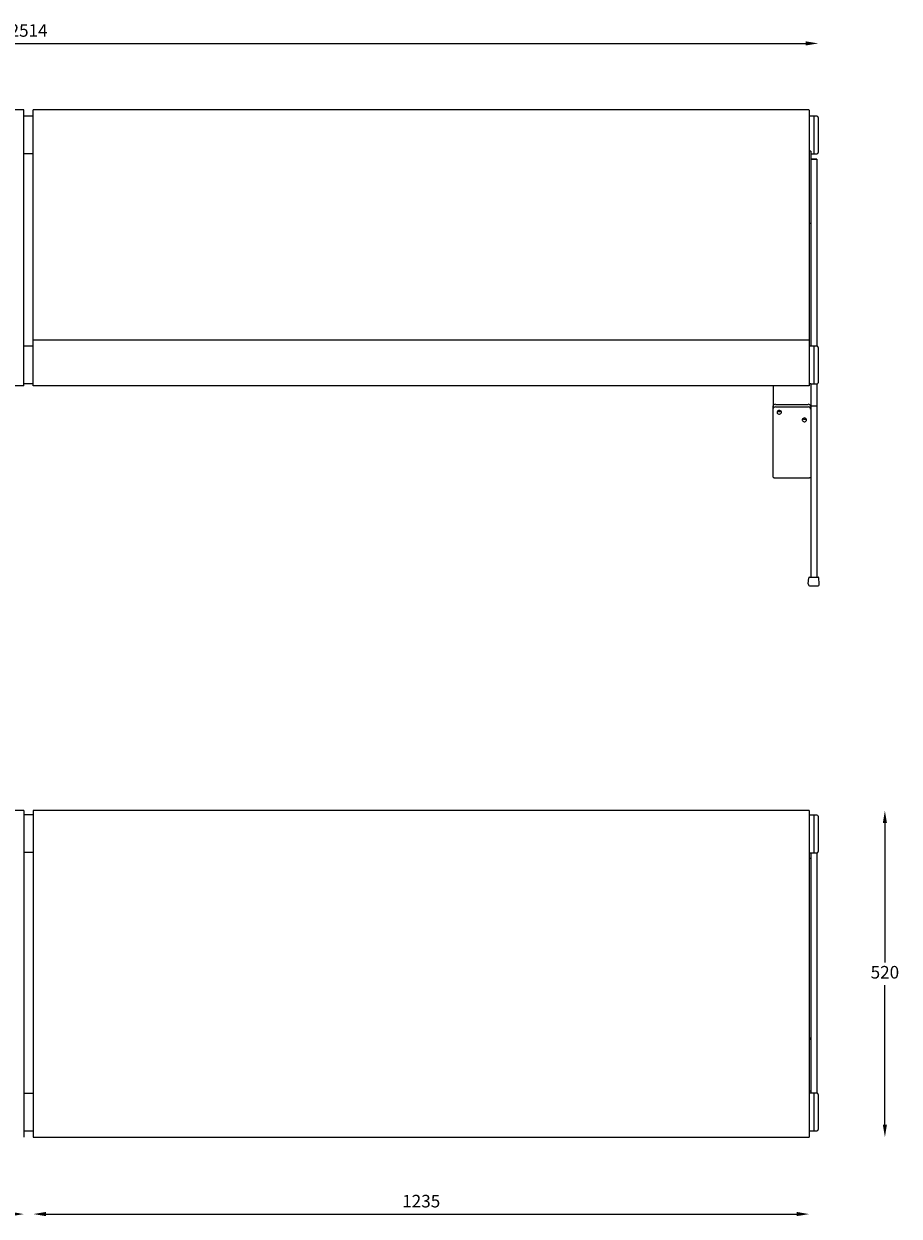
# Model space of a CAD drawing. Extents: x 2998 to 13063, y 2456 to 18831.
# Drawn here: x 4249 to 5643, y 8644 to 10542 of the extents above; entities that cross this region are included whole.
import ezdxf

# ---------------------------------------------------------------- set-up
doc = ezdxf.new("R2010")
doc.units = 0
doc.header["$PDSIZE"] = -1
doc.layers.get('0').update_dxf_attribs({"linetype": 'CONTINUOUS'})
doc.layers.get('DEFPOINTS').update_dxf_attribs({"linetype": 'CONTINUOUS'})
doc.layers.add('CONTORNOS', color=7, linetype='CONTINUOUS')
doc.styles.get("Standard").update_dxf_attribs({"font": 'romans.shx', "height": 20})
doc.dimstyles.new('ISO-25', dxfattribs={"dimtxt": 2.5, "dimasz": 2.5, "dimexe": 1.25, "dimexo": 0.625, "dimtad": 1, "dimtxsty": 'STANDARD', "dimcen": 2.5, "dimazin": 3, "dimtfac": 1, "dimtmove": 0, "dimatfit": 3})

# ---------------------------------------------------------------- blocks, each defined once
blk = doc.blocks.new('*D23')
at = {"color": 1, "linetype": 'BYBLOCK'}
blk.add_line((3019.8, 10510.7), (5493.8, 10510.7), dxfattribs=at)
for points in [[(3019.8, 10514), (3019.8, 10507.4), (2999.8, 10510.7)], [(5493.8, 10514), (5493.8, 10507.4), (5513.8, 10510.7)]]:
    blk.add_solid(points, dxfattribs=at)
at = {"layer": 'DEFPOINTS', "color": 0, "linetype": 'BYBLOCK'}
for p in [(5513.8, 10510.7), (2999.8, 10392.8), (5513.8, 10392.8)]:
    blk.add_point(p, dxfattribs=at)
at = {"color": 1, "linetype": 'BYBLOCK', "insert": (4256.8, 10528.7), "char_height": 20, "attachment_point": 5}
blk.add_mtext('2514', dxfattribs=at)
blk = doc.blocks.new('*D26')
at = {"color": 1, "linetype": 'BYBLOCK'}
for p, q in [((5619.9, 9269.7), (5619.9, 9047.7)), ((5619.9, 8789.8), (5619.9, 9011.7))]:
    blk.add_line(p, q, dxfattribs=at)
for points in [[(5616.6, 9269.7), (5623.2, 9269.7), (5619.9, 9289.7)], [(5616.6, 8789.8), (5623.2, 8789.8), (5619.9, 8769.8)]]:
    blk.add_solid(points, dxfattribs=at)
at = {"layer": 'DEFPOINTS', "color": 0, "linetype": 'BYBLOCK'}
for p in [(5499.3, 9289.7), (5499.3, 8769.8), (5619.9, 8769.8)]:
    blk.add_point(p, dxfattribs=at)
at = {"color": 1, "linetype": 'BYBLOCK', "insert": (5619.9, 9029.7), "char_height": 20, "attachment_point": 5}
blk.add_mtext('520', dxfattribs=at)
blk = doc.blocks.new('*D27')
at = {"color": 1, "linetype": 'BYBLOCK'}
blk.add_line((3034.3, 8647.4), (4229.3, 8647.4), dxfattribs=at)
for points in [[(3034.3, 8650.8), (3034.3, 8644.1), (3014.3, 8647.4)], [(4229.3, 8650.8), (4229.3, 8644.1), (4249.3, 8647.4)]]:
    blk.add_solid(points, dxfattribs=at)
at = {"layer": 'DEFPOINTS', "color": 0, "linetype": 'BYBLOCK'}
for p in [(3014.3, 8769.8), (4249.3, 8769.8), (4249.3, 8647.4)]:
    blk.add_point(p, dxfattribs=at)
at = {"color": 1, "linetype": 'BYBLOCK', "insert": (3631.8, 8665.4), "char_height": 20, "attachment_point": 5}
blk.add_mtext('1235', dxfattribs=at)
blk = doc.blocks.new('*D28')
at = {"color": 1, "linetype": 'BYBLOCK'}
blk.add_line((4284.3, 8647.4), (5479.3, 8647.4), dxfattribs=at)
for points in [[(4284.3, 8650.8), (4284.3, 8644.1), (4264.3, 8647.4)], [(5479.3, 8650.8), (5479.3, 8644.1), (5499.3, 8647.4)]]:
    blk.add_solid(points, dxfattribs=at)
at = {"layer": 'DEFPOINTS', "color": 0, "linetype": 'BYBLOCK'}
for p in [(4264.3, 8769.8), (5499.3, 8769.8), (5499.3, 8647.4)]:
    blk.add_point(p, dxfattribs=at)
at = {"color": 1, "linetype": 'BYBLOCK', "insert": (4881.8, 8665.4), "char_height": 20, "attachment_point": 5}
blk.add_mtext('1235', dxfattribs=at)

msp = doc.modelspace()

# ---------------------------------------------------------------- linework, layer by layer
for p, q in [((4249.3, 9965.7), (4249.3, 10404.8)), ((4264.3, 9965.7), (4264.3, 10404.8)), ((4264.3, 10394.8), (4249.3, 10394.8)), ((4264.3, 10334.8), (4249.3, 10334.8)), ((4264.3, 10028.6), (4249.3, 10028.6)), ((4264.3, 9968.6), (4249.3, 9968.6)), ((4249.3, 9289.7), (4249.3, 8769.8)), ((4264.3, 9289.7), (4264.3, 8769.8))]:
    msp.add_line(p, q)
at = {"color": 7, "linetype": 'CONTINUOUS'}
for p, q in [((5506.8, 10394.8), (5506.8, 10334.8)), ((5506.8, 10394.8), (5506.8, 10334.8)), ((5513.8, 10392.8), (5513.8, 10336.8)), ((5499.3, 10370.1), (5499.3, 10044.6)), ((5501.8, 10339.2), (5501.8, 10337.2)), ((5501.8, 10337.2), (5501.8, 10286.9)), ((5511.8, 10325.8), (5501.8, 10325.8)), ((5511.8, 10326.6), (5511.8, 10325.8)), ((5511.8, 10325.8), (5511.8, 10028.6)), ((5501.8, 10286.9), (5501.8, 10028.6)), ((5506.8, 10028.6), (5506.8, 9968.6)), ((5506.8, 10028.6), (5506.8, 9968.6)), ((5513.8, 10026.6), (5513.8, 9970.6)), ((4249.3, 9965.7), (3014.3, 9965.7)), ((5499.3, 9965.7), (4264.3, 9965.7)), ((5511.8, 9968.6), (5511.8, 9933.2)), ((5441.8, 9958.4), (5441.8, 9932.8)), ((5501.8, 9958.4), (5501.8, 9937.9)), ((5441.8, 9928.7), (5441.8, 9932.8)), ((5441.8, 9846.3), (5441.8, 9928.7)), ((5445.8, 9936.2), (5497.8, 9936.2)), ((5445.8, 9932.2), (5497.8, 9932.2)), ((5501.8, 9937.9), (5501.8, 9933.2)), ((5501.8, 9933.2), (5501.8, 9661.1)), ((5511.8, 9933.2), (5501.8, 9933.2)), ((5511.8, 9933.2), (5511.8, 9661.1)), ((5441.8, 9820.5), (5441.8, 9842.4)), ((5445.8, 9819.1), (5497.8, 9819.1)), ((4249.3, 9289.7), (3014.3, 9289.7)), ((4264.3, 9282.7), (4249.3, 9282.7)), ((5499.3, 9289.7), (4264.3, 9289.7)), ((5506.8, 9282.5), (5506.8, 9222.5)), ((5506.8, 9282.5), (5506.8, 9252.2)), ((5513.8, 9280.5), (5513.8, 9252.2)), ((5506.8, 9252.2), (5506.8, 9222.5)), ((5513.8, 9252.2), (5513.8, 9224.5)), ((4264.3, 9222.7), (4249.3, 9222.7)), ((5499.3, 9219.9), (5499.3, 9166.5)), ((5501.8, 9222.5), (5501.8, 8842.5)), ((5511.8, 9222.5), (5511.8, 8839.8)), ((5511.8, 9219), (5511.8, 9217)), ((5511.8, 9217), (5511.8, 9217)), ((5511.8, 9215.2), (5511.8, 9100.6)), ((5499.3, 9139.1), (5499.3, 8810.7)), ((5501.8, 8842.5), (5501.8, 8839.8)), ((5506.8, 8839.8), (5506.8, 8779.8)), ((5506.8, 8839.8), (5506.8, 8810)), ((5513.8, 8837.8), (5513.8, 8809.9)), ((5506.8, 8810), (5506.8, 8779.8)), ((5513.8, 8809.9), (5513.8, 8781.8))]:
    msp.add_line(p, q, dxfattribs=at)
at = {"color": 7, "linetype": 'CONTINUOUS', "flags": 128}
for points in [[(5451.8, 9926.6), (5450.6, 9926.4), (5449.6, 9925.9), (5448.8, 9925.2), (5448.4, 9924.3), (5448.3, 9923.3), (5448.6, 9922.3), (5449.2, 9921.5), (5450.1, 9920.9), (5451.2, 9920.6), (5452.3, 9920.6), (5453.4, 9920.9), (5454.3, 9921.5), (5455, 9922.3), (5455.2, 9923.3), (5455.2, 9924.3), (5454.7, 9925.2), (5453.9, 9925.9), (5452.9, 9926.4), (5451.8, 9926.6)], [(5491.8, 9914.5), (5490.6, 9914.3), (5489.6, 9913.9), (5488.8, 9913.1), (5488.4, 9912.2), (5488.3, 9911.2), (5488.6, 9910.3), (5489.2, 9909.4), (5490.1, 9908.8), (5491.2, 9908.5), (5492.3, 9908.5), (5493.4, 9908.8), (5494.3, 9909.4), (5495, 9910.3), (5495.2, 9911.2), (5495.2, 9912.2), (5494.7, 9913.1), (5493.9, 9913.9), (5492.9, 9914.3), (5491.8, 9914.5)], [(5441.8, 9820.5), (5441.8, 9820.2), (5442.1, 9820), (5442.4, 9819.7), (5442.9, 9819.5), (5443.5, 9819.4), (5444.2, 9819.3), (5445, 9819.2), (5445.8, 9819.1)], [(5497.8, 9819.1), (5498.5, 9819.2), (5499.3, 9819.3), (5500, 9819.4), (5500.6, 9819.5), (5501.1, 9819.7), (5501.5, 9820), (5501.7, 9820.2), (5501.8, 9820.5)]]:
    msp.add_lwpolyline(points, dxfattribs=at)
at = {"color": 7, "linetype": 'CONTINUOUS'}
for centre, radius, start, end in [((5511.8, 10392.8), 2, 0, 90), ((5511.8, 10336.8), 2, 270, 0), ((5511.8, 10026.6), 2, 0, 90), ((5511.8, 9970.6), 2, 270, 0), ((5445.5, 9932.5), 3.75, 86.0513, 175.4142), ((5445.5, 9928.4), 3.75, 86.0513, 175.4143), ((5451.8, 9928.4), 3.84, 227.6882, 312.3118), ((5498, 9932.5), 3.75, 4.5858, 93.9487), ((5498, 9928.4), 3.75, 4.5857, 93.9487), ((5491.8, 9916.3), 3.83, 227.5567, 312.4433), ((5491.8, 9916.4), 3.86, 227.9415, 312.0585), ((5511.8, 9280.5), 2, 0, 90), ((5511.8, 9224.5), 2, 270, 360), ((5497.9, 8924.8), 3.81, 1.2723, 69.8572), ((5511.8, 8837.8), 2, 0, 90), ((5511.8, 8781.8), 2, 270, 0)]:
    msp.add_arc(centre, radius, start, end, dxfattribs=at)
for points, degree in [([(4249.3, 10404.8), (3014.3, 10404.8)], 1), ([(5499.3, 10404.8), (4264.3, 10404.8)], 1), ([(5506.8, 10394.8), (5499.3, 10394.8)], 1), ([(5511.8, 10394.8), (5506.8, 10394.8)], 1), ([(5501.8, 10339.2), (5499.3, 10339.2)], 1), ([(5501.8, 10334.8), (5506.8, 10334.8)], 1), ([(5511.8, 10326.6), (5501.8, 10326.6)], 1), ([(5506.8, 10334.8), (5511.8, 10334.8)], 1), ([(5499.3, 10224.5), (5501.8, 10224.5)], 1), ([(5499.3, 10038.6), (4264.3, 10038.6)], 1), ([(5506.8, 10028.6), (5499.3, 10028.6)], 1), ([(5511.8, 10028.6), (5506.8, 10028.6)], 1), ([(5441.8, 9963.9), (5441.8, 9963.7)], 1), ([(5441.8, 9963.9), (5441.8, 9963.9)], 1), ([(5501.8, 9968.9), (5499.3, 9968.9)], 1), ([(5501.8, 9968.6), (5506.8, 9968.6)], 1), ([(5501.8, 9963.9), (5501.8, 9963.7)], 1), ([(5501.8, 9963.9), (5501.8, 9963.9)], 1), ([(5506.8, 9968.6), (5511.8, 9968.6)], 1), ([(5506.8, 9282.5), (5499.3, 9282.5)], 1), ([(5511.8, 9282.5), (5506.8, 9282.5)], 1), ([(5499.3, 9222.5), (5506.8, 9222.5)], 1), ([(5499.3, 9213.8), (5501.8, 9213.8)], 1), ([(5506.8, 9222.5), (5511.8, 9222.5)], 1), ([(5506.8, 8839.8), (5499.3, 8839.8)], 1), ([(5511.8, 8839.8), (5506.8, 8839.8)], 1), ([(4249.3, 8779.8), (4254.3, 8779.8), (4259.3, 8779.8), (4264.3, 8779.8)], 3), ([(4264.3, 8769.8), (5499.3, 8769.8)], 1), ([(5499.3, 8779.8), (5506.8, 8779.8)], 1), ([(5506.8, 8779.8), (5511.8, 8779.8)], 1)]:
    msp.add_open_spline(points, degree=degree, dxfattribs=at)
for points, knots in [([(5499.3, 10404.6), (5499.3, 10404.6), (5499.3, 10404.6), (5499.3, 10403.3), (5499.3, 10394), (5499.3, 10390.8), (5499.3, 10387), (5499.3, 10382.8), (5499.3, 10378.5), (5499.3, 10374.3), (5499.3, 10371.5), (5499.3, 10370.1)], [0, 0, 0, 0, 0.088915, 0.221076, 0.350994, 0.476642, 0.596388, 0.709071, 0.814015, 0.910965, 1, 1, 1, 1]), ([(5499.3, 10044.6), (5499.3, 10043), (5499.3, 10039.5), (5499.3, 10034.7), (5499.3, 10030.9), (5499.3, 10029.2), (5499.3, 10028.6)], [0, 0, 0, 0, 0.270794, 0.556185, 0.851293, 1, 1, 1, 1]), ([(5499.3, 10031.5), (5499.3, 10031.5), (5499.3, 10031.5), (5499.3, 10030.7), (5499.3, 10029.3), (5499.3, 10027), (5499.3, 10023.7), (5499.3, 10019.5), (5499.3, 10014.5), (5499.3, 10008.9), (5499.3, 9997.2), (5499.3, 9991.1), (5499.3, 9985.4), (5499.3, 9980.1), (5499.3, 9975.4), (5499.3, 9971.5), (5499.3, 9968.2), (5499.3, 9966.5), (5499.3, 9965.7)], [0, 0, 0, 0, 0.037989, 0.091803, 0.150054, 0.212601, 0.279068, 0.348812, 0.420925, 0.494284, 0.567643, 0.639756, 0.7095, 0.775967, 0.838514, 0.896765, 0.950579, 1, 1, 1, 1]), ([(5441.8, 9965.7), (5441.8, 9965.1), (5441.8, 9963.8), (5441.8, 9961.8), (5441.8, 9959.9), (5441.8, 9958.9), (5441.8, 9958.4)], [0.4778237, 0.4778237, 0.4778237, 0.4778237, 0.6150975, 0.7561426, 0.8853209, 1, 1, 1, 1]), ([(5501.8, 9968.9), (5501.8, 9968.9), (5501.8, 9968.9), (5501.8, 9968.5), (5501.8, 9967.5), (5501.8, 9965.9), (5501.8, 9963.9), (5501.8, 9961.8), (5501.8, 9959.9), (5501.8, 9958.9), (5501.8, 9958.4)], [0, 0, 0, 0, 0.049227, 0.178404, 0.319449, 0.467274, 0.615098, 0.756143, 0.885321, 1, 1, 1, 1]), ([(5441.8, 9842.4), (5441.8, 9842.6), (5441.8, 9843), (5441.8, 9844.3), (5441.8, 9845.5), (5441.8, 9846.3)], [0, 0, 0, 0, 0.278476, 0.561182, 1, 1, 1, 1]), ([(5499.3, 9289.7), (5499.3, 9282.1), (5499.3, 9280.9), (5499.3, 9278.3), (5499.3, 9274.9), (5499.3, 9270.8), (5499.3, 9266), (5499.3, 9260.4), (5499.3, 9254.5), (5499.3, 9248.4), (5499.3, 9242.4), (5499.3, 9236.8), (5499.3, 9231.9), (5499.3, 9227.9), (5499.3, 9224.7), (5499.3, 9222.4), (5499.3, 9220.8), (5499.3, 9220.2), (5499.3, 9219.9)], [0, 0, 0, 0, 0.048862, 0.102068, 0.159661, 0.221501, 0.287216, 0.356172, 0.42747, 0.5, 0.57253, 0.643828, 0.712783, 0.778499, 0.840339, 0.897932, 0.951138, 1, 1, 1, 1]), ([(5511.8, 9222.5), (5511.8, 9221.8), (5511.8, 9219.5), (5511.8, 9217), (5511.8, 9215.2)], [0, 0, 0, 0, 0.284576, 1, 1, 1, 1]), ([(5499.3, 9166.5), (5499.3, 9166.1), (5499.3, 9165.3), (5499.3, 9162.9), (5499.3, 9159.5), (5499.3, 9155.1), (5499.3, 9150), (5499.3, 9144.6), (5499.3, 9140.9), (5499.3, 9139.1)], [0, 0, 0, 0, 0.132492, 0.272125, 0.416513, 0.56271, 0.71433, 0.861025, 1, 1, 1, 1]), ([(5501.8, 9100.6), (5501.8, 9096.7), (5501.8, 9088.7), (5501.8, 9076.8), (5501.8, 9064.9), (5501.8, 9053.1), (5501.8, 9041.7), (5501.8, 9030.8), (5501.8, 9020.7), (5501.8, 9011.3), (5501.8, 9002.8), (5501.8, 8995.3), (5501.8, 8988.9), (5501.8, 8983.7), (5501.8, 8979.7), (5501.8, 8977), (5501.8, 8975.3), (5501.8, 8975.1), (5501.8, 8975)], [0, 0, 0, 0, 0.058026, 0.117809, 0.179183, 0.241949, 0.305872, 0.369527, 0.433774, 0.498323, 0.562881, 0.628455, 0.693424, 0.757497, 0.82041, 0.881926, 0.941845, 1, 1, 1, 1]), ([(5511.8, 9100.6), (5511.8, 9096.7), (5511.8, 9088.7), (5511.8, 9076.8), (5511.8, 9064.9), (5511.8, 9053.1), (5511.8, 9041.7), (5511.8, 9030.8), (5511.8, 9020.7), (5511.8, 9011.3), (5511.8, 9002.8), (5511.8, 8995.3), (5511.8, 8988.9), (5511.8, 8983.7), (5511.8, 8979.7), (5511.8, 8977), (5511.8, 8975.3), (5511.8, 8975.1), (5511.8, 8975)], [0, 0, 0, 0, 0.058026, 0.117809, 0.179183, 0.241949, 0.305872, 0.369527, 0.433774, 0.498323, 0.562881, 0.628455, 0.693424, 0.757497, 0.82041, 0.881926, 0.941845, 1, 1, 1, 1]), ([(5499.3, 8843.8), (5499.5, 8843.7), (5500.2, 8843.7), (5501.1, 8843.4), (5501.7, 8843), (5501.7, 8842.6), (5501.8, 8842.5)], [0, 0, 0, 0, 0.137208, 0.460278, 0.782213, 1, 1, 1, 1]), ([(4249.3, 8839.8), (4254.2, 8839.8), (4259.2, 8839.8), (4264.2, 8839.8), (4264.2, 8839.8), (4264.3, 8839.8)], [0.496221668, 0.496221668, 0.496221668, 0.496221668, 0.503702765, 0.503702765, 0.503778332, 0.503778332, 0.503778332, 0.503778332]), ([(5499.3, 8810.7), (5499.3, 8809.3), (5499.3, 8806.5), (5499.3, 8802), (5499.3, 8797.3), (5499.3, 8792.6), (5499.3, 8788.1), (5499.3, 8784), (5499.3, 8780.7), (5499.3, 8771.2), (5499.3, 8769.9), (5499.3, 8769.9), (5499.3, 8769.9)], [0, 0, 0, 0, 0.078364, 0.163694, 0.25606, 0.355238, 0.460631, 0.57122, 0.685567, 0.801888, 0.91821, 1, 1, 1, 1])]:
    msp.add_open_spline(points, degree=3, knots=knots, dxfattribs=at)
at = {"layer": 'CONTORNOS'}
for p, q in [((5498, 9650.4), (5498.7, 9660.2)), ((5499.7, 9661.1), (5513.8, 9661.1)), ((5515.5, 9650.4), (5514.8, 9660.2)), ((5501, 9647.1), (5512.5, 9647.1))]:
    msp.add_line(p, q, dxfattribs=at)
for centre, radius, start, end in [((5499.7, 9660.1), 1, 90, 175.9144), ((5513.8, 9660.1), 1, 4.0856, 90), ((5501, 9650.1), 3, 175.9144, 270), ((5512.5, 9650.1), 3, 270, 4.0856)]:
    msp.add_arc(centre, radius, start, end, dxfattribs=at)

# ---------------------------------------------------------------- dimensions: what is measured, and where the dimension line sits
for base, p1, p2, picture, middle in [((5513.8, 10510.7), (2999.8, 10392.8), (5513.8, 10392.8), '*D23', (4256.8, 10528.7)), ((4249.3, 8647.4), (3014.3, 8769.8), (4249.3, 8769.8), '*D27', (3631.8, 8665.4)), ((5499.3, 8647.4), (4264.3, 8769.8), (5499.3, 8769.8), '*D28', (4881.8, 8665.4))]:
    dim = msp.add_linear_dim(base=base, p1=p1, p2=p2, dimstyle='ISO-25', override={"dimtxt": 2, "dimasz": 20, "dimexe": 1, "dimexo": 1, "dimgap": 8, "dimtih": 1, "dimtoh": 1, "dimdec": 0, "dimzin": 0, "dimse1": 1, "dimse2": 1, "dimclrd": 1, "dimclrt": 1, "dimtzin": 0})
    dim.commit()
    dim.dimension.update_dxf_attribs({"geometry": picture, "text_midpoint": middle})
dim = msp.add_linear_dim(base=(5619.9, 8769.8), p1=(5499.3, 9289.7), p2=(5499.3, 8769.8), angle=90, dimstyle='ISO-25', override={"dimtxt": 2, "dimasz": 20, "dimexe": 1, "dimexo": 1, "dimgap": 8, "dimtih": 1, "dimtoh": 1, "dimdec": 0, "dimzin": 0, "dimse1": 1, "dimse2": 1, "dimclrd": 1, "dimclrt": 1, "dimtzin": 0})
dim.commit()
dim.dimension.update_dxf_attribs({"geometry": '*D26', "text_midpoint": (5619.9, 9029.7)})

doc.saveas('drawing.dxf')
